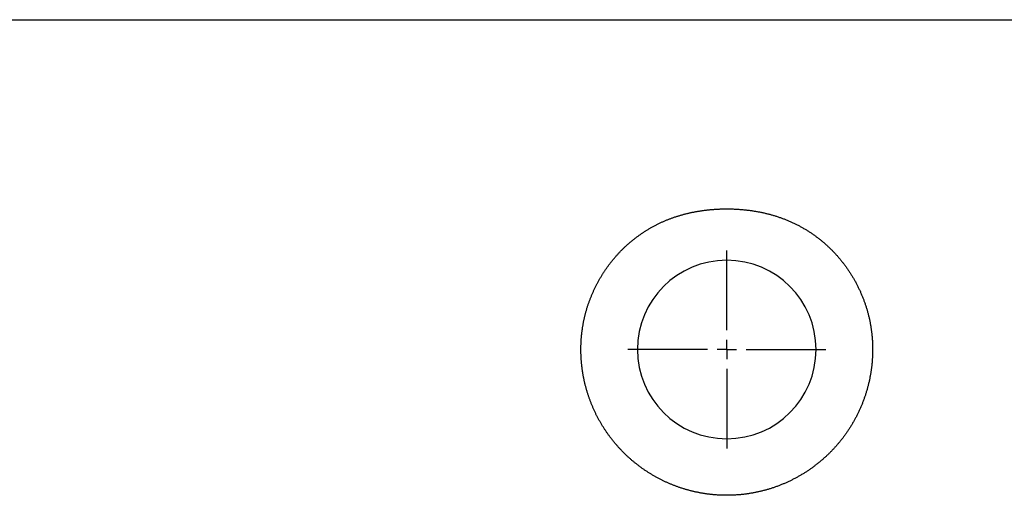
# Model space of a CAD drawing. Extents: x -500 to 3493, y -1003 to 1783.
# Drawn here: x 899 to 1153, y 624 to 746 of the extents above; entities that cross this region are included whole.
import ezdxf

# ---------------------------------------------------------------- set-up
doc = ezdxf.new("R2010")
doc.units = 0
doc.layers.add('LAYER01', color=7, linetype='CONTINUOUS')

# ---------------------------------------------------------------- blocks, each defined once
blk = doc.blocks.new('VPS35100-G9')
at = {"layer": 'LAYER01', "color": 7, "linetype": 'CONTINUOUS'}
for p, q in [((1081.615395, 666.109991), (1081.615395, 686.609991)), ((1081.615395, 661.109991), (1081.615395, 663.609991)), ((1076.615395, 661.109991), (1056.115395, 661.109991)), ((1081.615395, 661.109991), (1079.115395, 661.109991)), ((1081.615395, 661.109991), (1081.615395, 658.609991)), ((1081.615395, 661.109991), (1084.115395, 661.109991)), ((1086.615395, 661.109991), (1107.115395, 661.109991)), ((1081.615395, 656.109991), (1081.615395, 635.609991))]:
    blk.add_line(p, q, dxfattribs=at)

msp = doc.modelspace()

# ---------------------------------------------------------------- linework, layer by layer
at = {"layer": 'LAYER01', "color": 7, "linetype": 'CONTINUOUS'}
msp.add_line((631.615407, 746.109988), (1531.615383, 746.109988), dxfattribs=at)
for points in [[(1081.615395, 623.539496), (1081.428793, 623.539951), (1081.2411, 623.541338), (1081.053946, 623.543655), (1080.867064, 623.546901), (1080.680317, 623.551073), (1080.493703, 623.55617), (1080.307222, 623.562191), (1080.120875, 623.569135), (1079.934661, 623.576999), (1079.74858, 623.585783), (1079.562631, 623.595485), (1079.376815, 623.606104), (1079.191131, 623.617639), (1079.005579, 623.630089), (1078.82016, 623.643453), (1078.634872, 623.65773), (1078.449716, 623.67292), (1078.264692, 623.68902), (1078.0798, 623.706032), (1077.895038, 623.723952), (1077.710408, 623.74278), (1077.525909, 623.762515), (1077.341541, 623.783157), (1077.157304, 623.804706), (1076.973198, 623.827162), (1076.789223, 623.850525), (1076.60538, 623.874795), (1076.421667, 623.899972), (1076.238085, 623.926056), (1076.054634, 623.953047), (1075.871315, 623.980945), (1075.688126, 624.00975), (1075.505069, 624.039462), (1075.322142, 624.070081), (1075.139347, 624.101607), (1074.956682, 624.13404), (1074.774149, 624.16738), (1074.591747, 624.201628), (1074.409475, 624.236782), (1074.227331, 624.272845), (1074.045292, 624.309823), (1073.863358, 624.347718), (1073.681536, 624.386528), (1073.499831, 624.426254), (1073.318248, 624.466896), (1073.136792, 624.508454), (1072.95547, 624.550926), (1072.774286, 624.594314), (1072.593246, 624.638617), (1072.412355, 624.683834), (1072.231619, 624.729965), (1072.051043, 624.777011), (1071.870633, 624.824971), (1071.690393, 624.873845), (1071.51033, 624.923632), (1071.330449, 624.974333), (1071.150754, 625.025947), (1070.971253, 625.078474), (1070.791949, 625.131914), (1070.612908, 625.186247), (1070.434274, 625.241429), (1070.256054, 625.297453), (1070.078247, 625.354321), (1069.900852, 625.41203), (1069.723869, 625.470578), (1069.547297, 625.529964), (1069.371134, 625.590188), (1069.195382, 625.651247), (1069.020038, 625.713141), (1068.845103, 625.775867), (1068.670575, 625.839425), (1068.496453, 625.903812), (1068.322739, 625.969029), (1068.149429, 626.035072), (1067.976524, 626.101942), (1067.804024, 626.169636), (1067.631927, 626.238153), (1067.460232, 626.307492), (1067.28894, 626.377651), (1067.118048, 626.448626), (1066.947554, 626.520415), (1066.777459, 626.593017), (1066.607763, 626.666432), (1066.438466, 626.740662), (1066.269568, 626.815707), (1066.10107, 626.891566), (1065.932971, 626.968241), (1065.765272, 627.045732), (1065.597973, 627.124039), (1065.431075, 627.203162), (1065.264577, 627.283102), (1065.098479, 627.36386), (1064.932783, 627.445436), (1064.767487, 627.527829), (1064.602592, 627.611041), (1064.438099, 627.695072), (1064.274007, 627.779922), (1064.110318, 627.865592), (1063.94703, 627.952082), (1063.784144, 628.039392), (1063.62166, 628.127523), (1063.459579, 628.216475), (1063.297901, 628.306249), (1063.136626, 628.396845), (1062.975753, 628.488263), (1062.815284, 628.580504), (1062.655219, 628.673569), (1062.495557, 628.767456), (1062.336299, 628.862168), (1062.177445, 628.957704), (1062.018995, 629.054064), (1061.86095, 629.15125), (1061.703309, 629.249261), (1061.546073, 629.348098), (1061.389242, 629.447762), (1061.232816, 629.548252), (1061.076795, 629.649569), (1060.92118, 629.751713), (1060.765963, 629.854693), (1060.611104, 629.958547), (1060.456622, 630.063267), (1060.302543, 630.168835), (1060.148895, 630.275233), (1059.995703, 630.382445), (1059.842996, 630.490453), (1059.6908, 630.599239), (1059.539142, 630.708787), (1059.388048, 630.819078), (1059.237559, 630.930085), (1059.087736, 631.041758), (1058.938582, 631.154089), (1058.790097, 631.267079), (1058.64228, 631.380726), (1058.495128, 631.495028), (1058.34864, 631.609985), (1058.202816, 631.725594), (1058.057654, 631.841854), (1057.913152, 631.958765), (1057.769308, 632.076325), (1057.626122, 632.194531), (1057.483593, 632.313384), (1057.341719, 632.432883), (1057.2005, 632.553026), (1057.059936, 632.673814), (1056.920026, 632.795246), (1056.780769, 632.91732), (1056.642164, 633.040037), (1056.504212, 633.163396), (1056.36691, 633.287396), (1056.230259, 633.412036), (1056.094258, 633.537316), (1055.958906, 633.663235), (1055.824203, 633.789793), (1055.690147, 633.916989), (1055.556739, 634.044821), (1055.423978, 634.173291), (1055.291862, 634.302396), (1055.160391, 634.432137), (1055.029566, 634.562512), (1054.899386, 634.693523), (1054.769852, 634.82517), (1054.640964, 634.957453), (1054.512723, 635.090373), (1054.385129, 635.223929), (1054.258182, 635.358123), (1054.131883, 635.492955), (1054.006232, 635.628426), (1053.881231, 635.764534), (1053.756878, 635.901282), (1053.633175, 636.03867), (1053.510121, 636.176697), (1053.387718, 636.315364), (1053.265966, 636.454672), (1053.144865, 636.594621), (1053.024416, 636.735212), (1052.904618, 636.876444), (1052.785473, 637.018319), (1052.66698, 637.160837), (1052.549142, 637.303998), (1052.431959, 637.447804), (1052.315433, 637.592257), (1052.199564, 637.737358), (1052.084354, 637.883107), (1051.969804, 638.029505), (1051.855914, 638.176554), (1051.742687, 638.324255), (1051.630122, 638.472608), (1051.518218, 638.621621), (1051.406942, 638.771346), (1051.296306, 638.921768), (1051.186333, 639.072857), (1051.077048, 639.224579), (1050.968474, 639.376903), (1050.860635, 639.529798), (1050.753555, 639.68323), (1050.647256, 639.837168), (1050.541764, 639.99158), (1050.437102, 640.146431), (1050.333281, 640.301684), (1050.230301, 640.457332), (1050.128163, 640.613377), (1050.026865, 640.769818), (1049.926407, 640.926654), (1049.826788, 641.083885), (1049.728007, 641.241511), (1049.630063, 641.399532), (1049.532957, 641.557947), (1049.436686, 641.716755), (1049.341251, 641.875958), (1049.246651, 642.035553), (1049.152884, 642.195541), (1049.059952, 642.355922), (1048.967852, 642.516695), (1048.876583, 642.67786), (1048.786147, 642.839417), (1048.69654, 643.001364), (1048.607764, 643.163703), (1048.519817, 643.326432), (1048.432698, 643.489552), (1048.346408, 643.653061), (1048.260944, 643.81696), (1048.176307, 643.981249), (1048.092495, 644.145926), (1048.009509, 644.310992), (1047.927347, 644.476446), (1047.846009, 644.642288), (1047.765493, 644.808518), (1047.6858, 644.975135), (1047.606929, 645.14214), (1047.528878, 645.30953), (1047.451647, 645.477308), (1047.375236, 645.645471), (1047.299644, 645.81402), (1047.22487, 645.982954), (1047.150914, 646.152273), (1047.077774, 646.321977), (1047.00545, 646.492065), (1046.933945, 646.662539), (1046.863261, 646.8334), (1046.793402, 647.004649), (1046.724366, 647.176286), (1046.656156, 647.348312), (1046.588773, 647.520728), (1046.522217, 647.693533), (1046.456491, 647.866729), (1046.391594, 648.040316), (1046.327528, 648.214294), (1046.264294, 648.388664), (1046.201894, 648.563427), (1046.140328, 648.738582), (1046.079597, 648.914131), (1046.019703, 649.090074), (1045.960647, 649.266412), (1045.902429, 649.443145), (1045.845052, 649.620273), (1045.788515, 649.797798), (1045.73282, 649.975722), (1045.677955, 650.154103), (1045.623927, 650.332929), (1045.570748, 650.512157), (1045.518432, 650.691744), (1045.46699, 650.871647), (1045.416436, 651.051822), (1045.366783, 651.232227), (1045.318043, 651.412818), (1045.27023, 651.593552), (1045.223355, 651.774387), (1045.177414, 651.955316), (1045.132405, 652.136342), (1045.088325, 652.317463), (1045.045172, 652.49868), (1045.002945, 652.679992), (1044.961642, 652.8614), (1044.921261, 653.042904), (1044.8818, 653.224502), (1044.843259, 653.406195), (1044.805633, 653.587983), (1044.768917, 653.769864), (1044.73311, 653.95184), (1044.698211, 654.133909), (1044.66422, 654.316072), (1044.631137, 654.498329), (1044.598963, 654.68068), (1044.567697, 654.863124), (1044.537339, 655.045662), (1044.507889, 655.228294), (1044.479348, 655.41102), (1044.451714, 655.593839), (1044.424989, 655.776753), (1044.399172, 655.95976), (1044.374262, 656.142861), (1044.350261, 656.326055), (1044.327168, 656.509344), (1044.304982, 656.692726), (1044.283704, 656.876201), (1044.263335, 657.059771), (1044.243873, 657.243434), (1044.225318, 657.427191), (1044.207672, 657.611042), (1044.190933, 657.794987), (1044.175102, 657.979025), (1044.160179, 658.163157), (1044.146163, 658.347383), (1044.133055, 658.531702), (1044.120854, 658.716115), (1044.109561, 658.900622), (1044.099175, 659.085223), (1044.089697, 659.269917), (1044.081126, 659.454705), (1044.073463, 659.639586), (1044.066707, 659.824562), (1044.060858, 660.009631), (1044.055917, 660.194794), (1044.051883, 660.38005), (1044.048756, 660.5654), (1044.046536, 660.750844), (1044.045228, 660.936382), (1044.044835, 661.122014), (1044.045361, 661.307741), (1044.046806, 661.493564), (1044.049172, 661.679481), (1044.052461, 661.865493), (1044.056673, 662.051601), (1044.061812, 662.237805), (1044.067878, 662.424104), (1044.074873, 662.6105), (1044.082805, 662.797037), (1044.091676, 662.983707), (1044.101482, 663.170461), (1044.112221, 663.357252), (1044.123889, 663.54403), (1044.136484, 663.730748), (1044.150002, 663.917356), (1044.164441, 664.103808), (1044.179797, 664.290054), (1044.196066, 664.476048), (1044.213237, 664.661806), (1044.231306, 664.847344), (1044.250276, 665.032662), (1044.270151, 665.217759), (1044.290931, 665.402634), (1044.312621, 665.587286), (1044.335222, 665.771716), (1044.358738, 665.955921), (1044.38317, 666.139902), (1044.408522, 666.323658), (1044.434796, 666.507189), (1044.461995, 666.690493), (1044.490121, 666.87357), (1044.519178, 667.056419), (1044.549166, 667.239041), (1044.58009, 667.421433), (1044.611952, 667.603595), (1044.644755, 667.785528), (1044.6785, 667.967229), (1044.71319, 668.1487), (1044.748821, 668.32994), (1044.785394, 668.510949), (1044.822914, 668.691726), (1044.861383, 668.872271), (1044.900805, 669.052582), (1044.941184, 669.232659), (1044.982523, 669.412501), (1045.024824, 669.592108), (1045.068092, 669.771477), (1045.112331, 669.950609), (1045.157542, 670.129503), (1045.203731, 670.308158), (1045.2509, 670.486573), (1045.299052, 670.664746), (1045.348191, 670.842679), (1045.398321, 671.020369), (1045.449445, 671.197815), (1045.501566, 671.375018), (1045.554687, 671.551975), (1045.608763, 671.728699), (1045.663675, 671.905219), (1045.719424, 672.081533), (1045.776016, 672.257642), (1045.833455, 672.433544), (1045.891747, 672.609236), (1045.950899, 672.784719), (1046.010914, 672.95999), (1046.071799, 673.135049), (1046.13356, 673.309893), (1046.196201, 673.484522), (1046.259728, 673.658934), (1046.324147, 673.833128), (1046.389464, 674.007102), (1046.455683, 674.180855), (1046.522811, 674.354387), (1046.590852, 674.527694), (1046.659812, 674.700776), (1046.729698, 674.873633), (1046.800513, 675.046261), (1046.872272, 675.218678), (1046.94497, 675.390868), (1047.018588, 675.562788), (1047.093105, 675.73439), (1047.168501, 675.905629), (1047.244755, 676.07646), (1047.321849, 676.246837), (1047.39976, 676.416713), (1047.47847, 676.586044), (1047.557958, 676.754785), (1047.63823, 676.922959), (1047.719299, 677.0906), (1047.801162, 677.257709), (1047.883819, 677.424285), (1047.967268, 677.590331), (1048.051508, 677.755846), (1048.136537, 677.920832), (1048.222356, 678.08529), (1048.308962, 678.249219), (1048.396354, 678.412622), (1048.484531, 678.575498), (1048.573492, 678.73785), (1048.663236, 678.899676), (1048.753763, 679.060978), (1048.845073, 679.221754), (1048.937166, 679.382006), (1049.030041, 679.541734), (1049.123698, 679.700938), (1049.218137, 679.859617), (1049.313357, 680.017773), (1049.409359, 680.175405), (1049.506142, 680.332514), (1049.603705, 680.489099), (1049.702049, 680.645161), (1049.801173, 680.800701), (1049.901076, 680.955718), (1050.001759, 681.110212), (1050.103222, 681.264184), (1050.205463, 681.417634), (1050.308483, 681.570562), (1050.412282, 681.722968), (1050.51686, 681.874852), (1050.622217, 682.026213), (1050.728356, 682.177051), (1050.835277, 682.327364), (1050.942981, 682.477153), (1051.05147, 682.626416), (1051.160743, 682.775152), (1051.270802, 682.923362), (1051.381649, 683.071045), (1051.493283, 683.218199), (1051.605707, 683.364824), (1051.71892, 683.51092), (1051.832925, 683.656485), (1051.947721, 683.80152), (1052.063311, 683.946023), (1052.179694, 684.089994), (1052.296873, 684.233433), (1052.414847, 684.376337), (1052.533619, 684.518707), (1052.653193, 684.66054), (1052.77357, 684.801835), (1052.894753, 684.942589), (1053.016744, 685.082801), (1053.139546, 685.22247), (1053.263161, 685.361595), (1053.38759, 685.500173), (1053.512837, 685.638203), (1053.638904, 685.775684), (1053.76581, 685.912629), (1053.893563, 686.049037), (1054.022126, 686.184869), (1054.151462, 686.320087), (1054.281533, 686.454652), (1054.412303, 686.588524), (1054.543734, 686.721665), (1054.67579, 686.854036), (1054.808432, 686.985597), (1054.941624, 687.116309), (1055.075365, 687.246182), (1055.209682, 687.375251), (1055.344573, 687.503515), (1055.480039, 687.630977), (1055.616078, 687.757635), (1055.752691, 687.883491), (1055.889877, 688.008545), (1056.027636, 688.132797), (1056.165967, 688.256248), (1056.304871, 688.378899), (1056.444347, 688.500749), (1056.584395, 688.621799), (1056.725014, 688.74205), (1056.866204, 688.861502), (1057.007965, 688.980155), (1057.150296, 689.098011), (1057.293197, 689.215069), (1057.436668, 689.331329), (1057.580708, 689.446794), (1057.725318, 689.561461), (1057.870496, 689.675333), (1058.016243, 689.78841), (1058.162558, 689.900692), (1058.309441, 690.012179), (1058.456891, 690.122872), (1058.604909, 690.232772), (1058.753493, 690.341879), (1058.902644, 690.450193), (1059.052361, 690.557714), (1059.202644, 690.664444), (1059.353493, 690.770383), (1059.504907, 690.875531), (1059.656887, 690.979888), (1059.80943, 691.083456), (1059.962539, 691.186234), (1060.116211, 691.288223), (1060.270447, 691.389423), (1060.425246, 691.489835), (1060.580608, 691.589459), (1060.736534, 691.688295), (1060.893026, 691.786339), (1061.050086, 691.883588), (1061.207715, 691.980042), (1061.365914, 692.075698), (1061.524684, 692.170555), (1061.684026, 692.264611), (1061.843942, 692.357867), (1062.004431, 692.450318), (1062.165496, 692.541966), (1062.327137, 692.632807), (1062.489355, 692.722841), (1062.652151, 692.812066), (1062.815527, 692.900481), (1062.979483, 692.988084), (1063.14402, 693.074873), (1063.30914, 693.160849), (1063.474843, 693.246008), (1063.641131, 693.330349), (1063.808004, 693.413872), (1063.975472, 693.496575), (1064.143533, 693.578452), (1064.31214, 693.659481), (1064.481247, 693.739643), (1064.650804, 693.818915), (1064.820764, 693.897278), (1064.991081, 693.97471), (1065.161705, 694.051191), (1065.33259, 694.1267), (1065.503688, 694.201216), (1065.674995, 694.274742), (1065.846563, 694.347308), (1066.01839, 694.418919), (1066.190476, 694.489576), (1066.362819, 694.559283), (1066.53542, 694.628045), (1066.708277, 694.695864), (1066.88139, 694.762743), (1067.054756, 694.828685), (1067.228376, 694.893695), (1067.402248, 694.957779), (1067.576369, 695.020943), (1067.750739, 695.08319), (1067.925358, 695.144524), (1068.100223, 695.204949), (1068.275334, 695.264467), (1068.450691, 695.323082), (1068.626292, 695.380797), (1068.802137, 695.437616), (1068.978225, 695.493541), (1069.154554, 695.548577), (1069.331124, 695.602725), (1069.507934, 695.65599), (1069.684983, 695.708375), (1069.862271, 695.759884), (1070.039796, 695.810518), (1070.217557, 695.860283), (1070.395554, 695.90918), (1070.573785, 695.957214), (1070.752251, 696.004388), (1070.930949, 696.050704), (1071.109879, 696.096167), (1071.289041, 696.14078), (1071.468433, 696.184545), (1071.648054, 696.227466), (1071.827904, 696.269547), (1072.007981, 696.31079), (1072.188285, 696.351199), (1072.368815, 696.390778), (1072.54957, 696.429529), (1072.730549, 696.467457), (1072.911751, 696.504563), (1073.093175, 696.540852), (1073.274821, 696.576326), (1073.456687, 696.61099), (1073.638773, 696.644846), (1073.821078, 696.677898), (1074.003601, 696.710149), (1074.18634, 696.741602), (1074.369303, 696.772259), (1074.552529, 696.802116), (1074.736012, 696.831172), (1074.919743, 696.859428), (1075.10371, 696.886884), (1075.287901, 696.913543), (1075.472306, 696.939403), (1075.656912, 696.964466), (1075.841709, 696.988733), (1076.026685, 697.012204), (1076.211829, 697.03488), (1076.39713, 697.056762), (1076.582575, 697.07785), (1076.768155, 697.098146), (1076.953857, 697.11765), (1077.13967, 697.136362), (1077.325583, 697.154284), (1077.511585, 697.171416), (1077.697664, 697.187759), (1077.883809, 697.203314), (1078.070006, 697.218082), (1078.256245, 697.232072), (1078.442525, 697.245286), (1078.628847, 697.257731), (1078.815209, 697.269409), (1079.001611, 697.280326), (1079.188054, 697.290486), (1079.374538, 697.299893), (1079.561061, 697.308552), (1079.747624, 697.316467), (1079.934227, 697.323643), (1080.120869, 697.330084), (1080.30755, 697.335796), (1080.49427, 697.340784), (1080.681029, 697.345051), (1080.867826, 697.348603), (1081.054661, 697.351444), (1081.241646, 697.353578), (1081.428992, 697.355009), (1081.615395, 697.355739)], [(1081.615395, 697.355739), (1081.823121, 697.354884), (1082.030856, 697.353163), (1082.238595, 697.350572), (1082.446332, 697.347103), (1082.654062, 697.342751), (1082.86178, 697.337508), (1083.069479, 697.33137), (1083.277156, 697.32433), (1083.484803, 697.316381), (1083.692416, 697.307518), (1083.899989, 697.297734), (1084.107517, 697.287023), (1084.314994, 697.27538), (1084.522415, 697.262797), (1084.729775, 697.249269), (1084.937068, 697.234789), (1085.144288, 697.219352), (1085.351433, 697.202951), (1085.558558, 697.185575), (1085.765659, 697.167221), (1085.972698, 697.147888), (1086.179641, 697.127577), (1086.386453, 697.106287), (1086.593096, 697.084017), (1086.799536, 697.060769), (1087.005737, 697.036541), (1087.211665, 697.011334), (1087.417316, 696.985147), (1087.622692, 696.957981), (1087.827794, 696.929833), (1088.032621, 696.900701), (1088.237172, 696.870583), (1088.441446, 696.839477), (1088.645444, 696.807381), (1088.849165, 696.774294), (1089.052608, 696.740215), (1089.255776, 696.705153), (1089.458669, 696.669105), (1089.661285, 696.632066), (1089.863623, 696.594033), (1090.065682, 696.555001), (1090.26746, 696.514965), (1090.468957, 696.473922), (1090.670171, 696.431866), (1090.8711, 696.388794), (1091.071745, 696.344701), (1091.272103, 696.299582), (1091.472173, 696.253434), (1091.671955, 696.206252), (1091.871446, 696.158031), (1092.070646, 696.108767), (1092.269554, 696.058455), (1092.468168, 696.007092), (1092.666486, 695.954673), (1092.864509, 695.901194), (1093.062234, 695.846649), (1093.259661, 695.791036), (1093.456788, 695.734348), (1093.653613, 695.676583), (1093.850137, 695.617735), (1094.046357, 695.5578), (1094.242272, 695.496774), (1094.437882, 695.434652), (1094.633184, 695.371431), (1094.828178, 695.307105), (1095.022863, 695.24167), (1095.217237, 695.175122), (1095.411299, 695.107456), (1095.605047, 695.038669), (1095.798482, 694.968755), (1095.9916, 694.89771), (1096.18442, 694.825517), (1096.376954, 694.752159), (1096.569192, 694.677637), (1096.761127, 694.601948), (1096.952751, 694.525092), (1097.144054, 694.447068), (1097.335029, 694.367876), (1097.525667, 694.287514), (1097.715961, 694.205982), (1097.9059, 694.123279), (1098.095479, 694.039403), (1098.284686, 693.954355), (1098.473516, 693.868133), (1098.661959, 693.780736), (1098.850006, 693.692163), (1099.03765, 693.602414), (1099.224883, 693.511488), (1099.411685, 693.419389), (1099.597837, 693.326228), (1099.783253, 693.232052), (1099.967933, 693.136863), (1100.15188, 693.040664), (1100.335095, 692.943457), (1100.517578, 692.845243), (1100.699333, 692.746025), (1100.88036, 692.645805), (1101.060662, 692.544586), (1101.240238, 692.442368), (1101.419092, 692.339155), (1101.597225, 692.234949), (1101.774637, 692.129751), (1101.951332, 692.023564), (1102.12731, 691.916389), (1102.302572, 691.80823), (1102.477121, 691.699087), (1102.650958, 691.588965), (1102.824088, 691.477868), (1102.996511, 691.365797), (1103.168227, 691.252752), (1103.339234, 691.138732), (1103.509534, 691.023736), (1103.679125, 690.907765), (1103.848008, 690.790817), (1104.016181, 690.672893), (1104.183645, 690.553991), (1104.350399, 690.434111), (1104.516442, 690.313253), (1104.681775, 690.191417), (1104.846398, 690.068601), (1105.010309, 689.944805), (1105.173508, 689.820029), (1105.335995, 689.694272), (1105.49777, 689.567535), (1105.658833, 689.439815), (1105.819182, 689.311113), (1105.978818, 689.181429), (1106.137741, 689.050762), (1106.295949, 688.91911), (1106.453443, 688.786475), (1106.610222, 688.652855), (1106.766287, 688.518251), (1106.921635, 688.38266), (1107.076268, 688.246084), (1107.230185, 688.108521), (1107.383385, 687.969971), (1107.535869, 687.830433), (1107.687635, 687.689907), (1107.838684, 687.548393), (1107.989014, 687.405891), (1108.138627, 687.262398), (1108.287521, 687.117916), (1108.435726, 686.972402), (1108.583238, 686.825849), (1108.730006, 686.678311), (1108.875982, 686.52984), (1109.021115, 686.380488), (1109.165354, 686.230309), (1109.30865, 686.079355), (1109.450952, 685.927678), (1109.592211, 685.775332), (1109.732432, 685.62232), (1109.871639, 685.468629), (1110.009834, 685.314259), (1110.147021, 685.159214), (1110.283203, 685.003496), (1110.418383, 684.847105), (1110.552565, 684.690046), (1110.68575, 684.532319), (1110.817944, 684.373927), (1110.949149, 684.214873), (1111.07937, 684.055158), (1111.208606, 683.894784), (1111.33686, 683.733751), (1111.464132, 683.572061), (1111.590425, 683.409714), (1111.715739, 683.246711), (1111.840076, 683.083053), (1111.963437, 682.918741), (1112.085824, 682.753776), (1112.207238, 682.588159), (1112.32768, 682.421891), (1112.447152, 682.254972), (1112.565655, 682.087403), (1112.68319, 681.919186), (1112.799759, 681.750322), (1112.915363, 681.58081), (1113.030003, 681.410653), (1113.143679, 681.23985), (1113.25639, 681.0684), (1113.368137, 680.896303), (1113.478919, 680.723559), (1113.588734, 680.550169), (1113.697584, 680.37613), (1113.805467, 680.201444), (1113.912383, 680.02611), (1114.018332, 679.850127), (1114.123314, 679.673496), (1114.227327, 679.496216), (1114.330372, 679.318287), (1114.432449, 679.139709), (1114.533556, 678.960481), (1114.633693, 678.780603), (1114.732861, 678.600076), (1114.831058, 678.418898), (1114.928285, 678.237069), (1115.024537, 678.054587), (1115.119814, 677.871452), (1115.214114, 677.687661), (1115.307436, 677.503215), (1115.399777, 677.318112), (1115.491137, 677.132351), (1115.581513, 676.945931), (1115.670905, 676.758851), (1115.759324, 676.57107), (1115.846777, 676.382564), (1115.933237, 676.193393), (1116.018675, 676.003622), (1116.103065, 675.813312), (1116.186378, 675.622528), (1116.268587, 675.431331), (1116.349663, 675.239785), (1116.429578, 675.047953), (1116.508327, 674.855857), (1116.585924, 674.663479), (1116.662377, 674.470821), (1116.737695, 674.277885), (1116.811884, 674.084673), (1116.884952, 673.891187), (1116.956907, 673.697428), (1117.027757, 673.503399), (1117.097508, 673.309101), (1117.16617, 673.114536), (1117.233748, 672.919707), (1117.300252, 672.724615), (1117.365688, 672.529261), (1117.430064, 672.333648), (1117.493388, 672.137778), (1117.555667, 671.941652), (1117.616909, 671.745273), (1117.677115, 671.54864), (1117.736139, 671.351718), (1117.793925, 671.154493), (1117.850478, 670.956966), (1117.905801, 670.759138), (1117.959901, 670.561011), (1118.012781, 670.362585), (1118.064445, 670.163862), (1118.1149, 669.964842), (1118.164149, 669.765527), (1118.212198, 669.565918), (1118.25905, 669.366016), (1118.304711, 669.165823), (1118.349184, 668.965339), (1118.392476, 668.764565), (1118.434591, 668.563503), (1118.475533, 668.362154), (1118.515306, 668.160519), (1118.553915, 667.958599), (1118.591355, 667.756392), (1118.627627, 667.5539), (1118.662736, 667.351123), (1118.696685, 667.148062), (1118.729478, 666.944717), (1118.761118, 666.741091), (1118.791609, 666.537183), (1118.820955, 666.332995), (1118.849158, 666.128528), (1118.876223, 665.923782), (1118.902154, 665.718758), (1118.926954, 665.513457), (1118.950626, 665.307881), (1118.973175, 665.102029), (1118.994603, 664.895904), (1119.014914, 664.689505), (1119.034113, 664.482834), (1119.052196, 664.275871), (1119.069147, 664.068601), (1119.084962, 663.861088), (1119.099637, 663.653399), (1119.113166, 663.445599), (1119.125547, 663.237757), (1119.136774, 663.029937), (1119.146844, 662.822208), (1119.155751, 662.614636), (1119.1635, 662.407236), (1119.170098, 662.199955), (1119.175548, 661.992793), (1119.179853, 661.78575), (1119.183014, 661.578825), (1119.185034, 661.372017), (1119.185915, 661.165327), (1119.185659, 660.958754), (1119.184268, 660.752299), (1119.181749, 660.54596), (1119.178107, 660.339737), (1119.173342, 660.13363), (1119.167453, 659.927639), (1119.160442, 659.721764), (1119.152306, 659.516005), (1119.143047, 659.310362), (1119.132665, 659.104835), (1119.121159, 658.899425), (1119.10853, 658.69413), (1119.094777, 658.488951), (1119.0799, 658.283888), (1119.0639, 658.078941), (1119.046776, 657.87411), (1119.028528, 657.669396), (1119.009156, 657.464797), (1118.988661, 657.260315), (1118.967041, 657.055948), (1118.944297, 656.851697), (1118.92043, 656.647563), (1118.895438, 656.443545), (1118.869323, 656.239642), (1118.842083, 656.035856), (1118.813719, 655.832186), (1118.78423, 655.628632), (1118.753618, 655.425194), (1118.721881, 655.221872), (1118.68902, 655.018667), (1118.655034, 654.815577), (1118.619924, 654.612604), (1118.583689, 654.409746), (1118.54633, 654.207005), (1118.507846, 654.00438), (1118.468238, 653.801871), (1118.427505, 653.599478), (1118.385646, 653.397201), (1118.342652, 653.195042), (1118.298521, 652.993), (1118.253249, 652.791076), (1118.206835, 652.58927), (1118.159276, 652.387582), (1118.110569, 652.186012), (1118.060712, 651.984561), (1118.009703, 651.78323), (1117.957537, 651.582014), (1117.90421, 651.380927), (1117.849739, 651.180027), (1117.794142, 650.979374), (1117.737437, 650.779025), (1117.67964, 650.579042), (1117.62077, 650.379483), (1117.560844, 650.180408), (1117.49988, 649.981877), (1117.437887, 649.783909), (1117.374853, 649.586437), (1117.310777, 649.389454), (1117.245662, 649.192961), (1117.179509, 648.996957), (1117.11232, 648.801441), (1117.044096, 648.606413), (1116.974838, 648.411871), (1116.904549, 648.217815), (1116.833229, 648.024245), (1116.760881, 647.831159), (1116.687505, 647.638557), (1116.613104, 647.446439), (1116.537678, 647.254802), (1116.46123, 647.063648), (1116.38376, 646.872974), (1116.305271, 646.682781), (1116.225764, 646.493067), (1116.145243, 646.303831), (1116.063712, 646.11507), (1115.981169, 645.926786), (1115.897614, 645.738979), (1115.813046, 645.551649), (1115.727463, 645.364797), (1115.640866, 645.178424), (1115.553252, 644.992528), (1115.464621, 644.807112), (1115.374972, 644.622175), (1115.284303, 644.437719), (1115.192615, 644.253743), (1115.099906, 644.070247), (1115.006175, 643.887234), (1114.911421, 643.704701), (1114.815644, 643.522652), (1114.718841, 643.341084), (1114.621013, 643.16), (1114.522158, 642.9794), (1114.422276, 642.799284), (1114.321365, 642.619652), (1114.219424, 642.440505), (1114.116453, 642.261843), (1114.012451, 642.083668), (1113.907416, 641.905978), (1113.801347, 641.728776), (1113.694245, 641.55206), (1113.586107, 641.375832), (1113.476932, 641.200093), (1113.366721, 641.024842), (1113.255471, 640.850079), (1113.143183, 640.675807), (1113.029854, 640.502024), (1112.915484, 640.328732), (1112.800073, 640.15593), (1112.683619, 639.983625), (1112.56614, 639.811866), (1112.447667, 639.640699), (1112.328234, 639.47017), (1112.207874, 639.300323), (1112.086618, 639.131201), (1111.9645, 638.962849), (1111.841552, 638.795311), (1111.717808, 638.62863), (1111.593284, 638.462829), (1111.467943, 638.297845), (1111.341781, 638.133668), (1111.2148, 637.970298), (1111.087002, 637.807732), (1110.958387, 637.645971), (1110.828958, 637.485011), (1110.698715, 637.324852), (1110.567661, 637.165492), (1110.435797, 637.006929), (1110.303124, 636.849162), (1110.169644, 636.692191), (1110.035357, 636.536013), (1109.900264, 636.38063), (1109.764364, 636.22604), (1109.627659, 636.072243), (1109.49015, 635.919238), (1109.351836, 635.767025), (1109.212718, 635.615603), (1109.072798, 635.464972), (1108.932075, 635.315131), (1108.790549, 635.16608), (1108.648223, 635.017818), (1108.505095, 634.870344), (1108.361168, 634.723658), (1108.21644, 634.577759), (1108.070914, 634.432647), (1107.924588, 634.288321), (1107.777464, 634.144782), (1107.62954, 634.00203), (1107.480815, 633.860067), (1107.331288, 633.718893), (1107.180959, 633.57851), (1107.029826, 633.438917), (1106.877889, 633.300116), (1106.725146, 633.162108), (1106.571597, 633.024894), (1106.417241, 632.888475), (1106.262077, 632.752851), (1106.106104, 632.618024), (1105.949321, 632.483994), (1105.791727, 632.350762), (1105.633321, 632.218329), (1105.474103, 632.086697), (1105.314071, 631.955865), (1105.153224, 631.825836), (1104.991558, 631.696613), (1104.829073, 631.568197), (1104.665766, 631.440589), (1104.501636, 631.313793), (1104.336681, 631.187808), (1104.170898, 631.062639), (1104.004286, 630.938285), (1103.836849, 630.814755), (1103.668666, 630.692112), (1103.499789, 630.570392), (1103.330254, 630.449621), (1103.160099, 630.329822), (1102.989361, 630.211019), (1102.818077, 630.093236), (1102.646284, 629.976497), (1102.47402, 629.860826), (1102.301309, 629.746237), (1102.128106, 629.632681), (1101.954402, 629.52015), (1101.780195, 629.408643), (1101.605486, 629.298159), (1101.430277, 629.188698), (1101.254566, 629.080259), (1101.078355, 628.972842), (1100.901643, 628.866446), (1100.724431, 628.76107), (1100.546718, 628.656715), (1100.368507, 628.553379), (1100.189795, 628.451062), (1100.010585, 628.349763), (1099.830875, 628.249483), (1099.650667, 628.15022), (1099.46996, 628.051974), (1099.288756, 627.954744), (1099.107053, 627.85853), (1098.924853, 627.763331), (1098.742155, 627.669147), (1098.558961, 627.575977), (1098.375269, 627.483821), (1098.191081, 627.392677), (1098.006397, 627.302547), (1097.821216, 627.213428), (1097.63554, 627.125322), (1097.449368, 627.038226), (1097.262701, 626.95214), (1097.075539, 626.867065), (1096.887882, 626.782998), (1096.699731, 626.699941), (1096.511086, 626.617892), (1096.321946, 626.536851), (1096.132313, 626.456817), (1095.942186, 626.37779), (1095.751564, 626.299773), (1095.560445, 626.222772), (1095.368826, 626.146789), (1095.176708, 626.071825), (1094.984088, 625.997883), (1094.790968, 625.924965), (1094.597344, 625.853072), (1094.403217, 625.782206), (1094.208586, 625.71237), (1094.013449, 625.643565), (1093.817806, 625.575793), (1093.621655, 625.509055), (1093.424997, 625.443355), (1093.227829, 625.378693), (1093.030151, 625.315072), (1092.831962, 625.252494), (1092.633261, 625.19096), (1092.434056, 625.130475), (1092.234526, 625.071097), (1092.034752, 625.012849), (1091.834741, 624.955731), (1091.6345, 624.899744), (1091.434038, 624.844888), (1091.233361, 624.791164), (1091.032477, 624.738571), (1090.831394, 624.68711), (1090.630119, 624.636781), (1090.428659, 624.587584), (1090.227022, 624.539521), (1090.025215, 624.49259), (1089.823246, 624.446792), (1089.621123, 624.402128), (1089.418852, 624.358598), (1089.216442, 624.316202), (1089.013899, 624.274941), (1088.811226, 624.234812), (1088.608396, 624.195808), (1088.405404, 624.157928), (1088.202249, 624.12117), (1087.998932, 624.085535), (1087.795453, 624.051024), (1087.591811, 624.017635), (1087.388008, 623.98537), (1087.184042, 623.954228), (1086.979914, 623.924208), (1086.775623, 623.895312), (1086.57117, 623.867538), (1086.366555, 623.840888), (1086.161778, 623.81536), (1085.956839, 623.790955), (1085.751737, 623.767674), (1085.546473, 623.745515), (1085.341047, 623.724479), (1085.135458, 623.704567), (1084.929707, 623.685781), (1084.723793, 623.668122), (1084.517716, 623.651592), (1084.311475, 623.636191), (1084.105072, 623.621922), (1083.898504, 623.608786), (1083.691773, 623.596783), (1083.484877, 623.585916), (1083.27776, 623.576185), (1083.07036, 623.567592), (1082.862735, 623.56014), (1082.654939, 623.55383), (1082.44703, 623.548666), (1082.239065, 623.544648), (1082.031099, 623.541779), (1081.823191, 623.540061), (1081.615395, 623.539496)]]:
    msp.add_lwpolyline(points, dxfattribs=at)
for start, end in [(90, 270), (270, 90)]:
    msp.add_arc((1081.615395, 661.109991), 23, start, end, dxfattribs=at)

# ---------------------------------------------------------------- block references
at = {"layer": 'LAYER01'}
msp.add_blockref('VPS35100-G9', (0, 0), dxfattribs=at)

doc.saveas('drawing.dxf')
